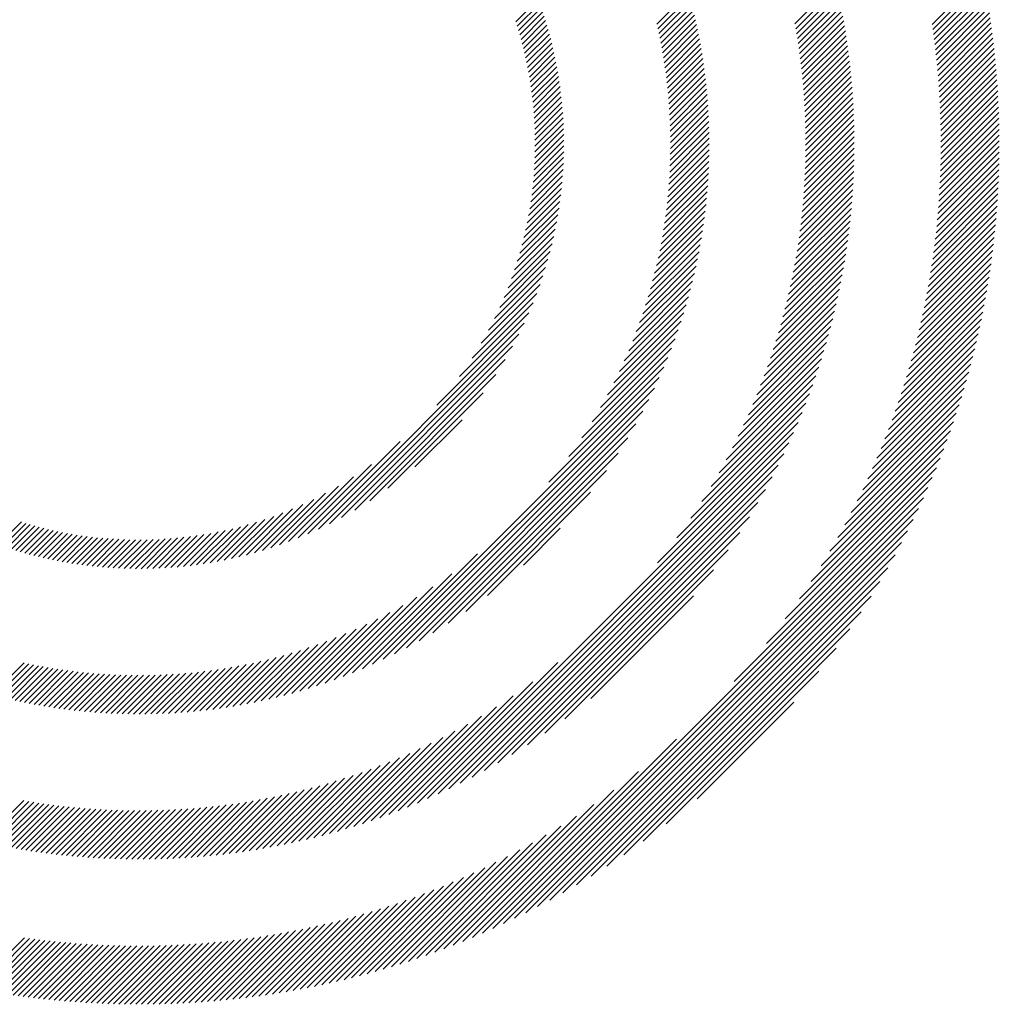
# Model space of a CAD drawing. Extents: x 2.5 to 33, y 1.4 to 41.6.
# Drawn here: x 3.6 to 5.1, y 39 to 40.5 of the extents above; entities that cross this region are included whole.
import ezdxf

# ---------------------------------------------------------------- set-up
doc = ezdxf.new("R2010")
doc.units = 0
doc.header["$LTSCALE"] = 4
doc.header["$MEASUREMENT"] = 0
doc.layers.get('0').update_dxf_attribs({"linetype": 'CONTINUOUS'})
doc.styles.add('PLATE', font='MyriadPro-Regular.ttf')

# ---------------------------------------------------------------- blocks, each defined once
blk = doc.blocks.new('WTITLE')
at = {"color": 142, "linetype": 'Continuous', "true_color": 0x0093d0}
for p, q in [((-7.07741, -0.37398), (-7.05841, -0.35498)), ((-7.12902, -0.37378), (-7.11353, -0.3583)), ((-7.07713, -0.37586), (-7.05805, -0.35678)), ((-7.07686, -0.37776), (-7.0577, -0.35859)), ((-7.18093, -0.37388), (-7.16892, -0.36188)), ((-7.12869, -0.37561), (-7.11313, -0.36006)), ((-7.12838, -0.37746), (-7.11275, -0.36183)), ((-7.07661, -0.37966), (-7.05736, -0.36041)), ((-7.07637, -0.38158), (-7.05704, -0.36224)), ((-7.23401, -0.37299), (-7.22547, -0.36445)), ((-7.23349, -0.37463), (-7.2249, -0.36605)), ((-7.18053, -0.37565), (-7.16846, -0.36358)), ((-7.18015, -0.37742), (-7.16802, -0.36529)), ((-7.12808, -0.37932), (-7.11237, -0.36361)), ((-7.12779, -0.38118), (-7.112, -0.3654)), ((-7.07614, -0.3835), (-7.05672, -0.36408)), ((-7.07592, -0.38544), (-7.05641, -0.36593)), ((-7.23299, -0.37629), (-7.22435, -0.36765)), ((-7.2325, -0.37796), (-7.22381, -0.36927)), ((-7.17978, -0.37921), (-7.16758, -0.36701)), ((-7.17943, -0.38101), (-7.16716, -0.36874)), ((-7.12751, -0.38307), (-7.11164, -0.3672)), ((-7.12725, -0.38496), (-7.1113, -0.36901)), ((-7.07571, -0.38739), (-7.05611, -0.36779)), ((-7.07551, -0.38935), (-7.05581, -0.36966)), ((-7.23203, -0.37965), (-7.22329, -0.37091)), ((-7.23157, -0.38135), (-7.22278, -0.37255)), ((-7.17909, -0.38283), (-7.16674, -0.37049)), ((-7.17876, -0.38467), (-7.16635, -0.37225)), ((-7.17845, -0.38651), (-7.16596, -0.37402)), ((-7.12699, -0.38687), (-7.11096, -0.37083)), ((-7.12676, -0.38879), (-7.11064, -0.37267)), ((-7.07532, -0.39133), (-7.05553, -0.37154)), ((-7.07515, -0.39331), (-7.05526, -0.37342)), ((-7.23114, -0.38307), (-7.22228, -0.37422)), ((-7.23072, -0.38481), (-7.2218, -0.3759)), ((-7.23032, -0.38657), (-7.22134, -0.37759)), ((-7.17815, -0.38838), (-7.16559, -0.37581)), ((-7.17788, -0.39026), (-7.16523, -0.37761)), ((-7.12653, -0.39072), (-7.11032, -0.37451)), ((-7.12632, -0.39267), (-7.11002, -0.37637)), ((-7.07499, -0.39531), (-7.055, -0.37532)), ((-7.07484, -0.39732), (-7.05475, -0.37723)), ((-7.22993, -0.38835), (-7.22089, -0.37931)), ((-7.22957, -0.39014), (-7.22046, -0.38103)), ((-7.17761, -0.39215), (-7.16488, -0.37942)), ((-7.17737, -0.39406), (-7.16455, -0.38125)), ((-7.12613, -0.39463), (-7.10973, -0.37824)), ((-7.12594, -0.39661), (-7.10945, -0.38012)), ((-7.0747, -0.39934), (-7.05451, -0.37915)), ((-7.07458, -0.40137), (-7.05428, -0.38107)), ((-7.22923, -0.39196), (-7.22005, -0.38278)), ((-7.2289, -0.39379), (-7.21965, -0.38454)), ((-7.17714, -0.39599), (-7.16423, -0.38309)), ((-7.17692, -0.39794), (-7.16393, -0.38494)), ((-7.12578, -0.3986), (-7.10918, -0.38201)), ((-7.12562, -0.40061), (-7.10893, -0.38392)), ((-7.07447, -0.40342), (-7.05406, -0.38301)), ((-7.07437, -0.40548), (-7.05385, -0.38496)), ((-7.2286, -0.39564), (-7.21927, -0.38632)), ((-7.22832, -0.39752), (-7.21891, -0.38812)), ((-7.17673, -0.3999), (-7.16364, -0.38681)), ((-7.17655, -0.40188), (-7.16336, -0.3887)), ((-7.12548, -0.40263), (-7.10869, -0.38583)), ((-7.12536, -0.40466), (-7.10846, -0.38776)), ((-7.07429, -0.40756), (-7.05365, -0.38692)), ((-7.07422, -0.40965), (-7.05346, -0.38889)), ((-7.22805, -0.39942), (-7.21857, -0.38993)), ((-7.22782, -0.40134), (-7.21824, -0.39177)), ((-7.17639, -0.40388), (-7.1631, -0.3906)), ((-7.17625, -0.4059), (-7.16286, -0.39251)), ((-7.12525, -0.40672), (-7.10824, -0.3897)), ((-7.12516, -0.40878), (-7.10804, -0.39166)), ((-7.07416, -0.41175), (-7.05329, -0.39088)), ((-7.2276, -0.40328), (-7.21794, -0.39362)), ((-7.22741, -0.40525), (-7.21765, -0.39549)), ((-7.17613, -0.40794), (-7.16263, -0.39444)), ((-7.12509, -0.41087), (-7.10785, -0.39362)), ((-7.12503, -0.41297), (-7.10767, -0.39561)), ((-7.07412, -0.41387), (-7.05312, -0.39287)), ((-7.07409, -0.416), (-7.05297, -0.39487)), ((-7.22724, -0.40724), (-7.21738, -0.39738)), ((-7.2271, -0.40925), (-7.21714, -0.39929)), ((-7.17603, -0.41), (-7.16242, -0.39639)), ((-7.17595, -0.41208), (-7.16222, -0.39835)), ((-7.12499, -0.41509), (-7.1075, -0.3976)), ((-7.12497, -0.41722), (-7.10735, -0.39961)), ((-7.07408, -0.41814), (-7.05282, -0.39689)), ((-7.07408, -0.4203), (-7.05269, -0.39892)), ((-7.22698, -0.4113), (-7.21691, -0.40123)), ((-7.22689, -0.41336), (-7.21671, -0.40318)), ((-7.17589, -0.41417), (-7.16204, -0.40033)), ((-7.17585, -0.41629), (-7.16188, -0.40233)), ((-7.12497, -0.42155), (-7.1071, -0.40367)), ((-7.12496, -0.41938), (-7.10722, -0.40163)), ((-7.07413, -0.42467), (-7.05247, -0.40301)), ((-7.0741, -0.42248), (-7.05258, -0.40096)), ((-7.22682, -0.41546), (-7.21653, -0.40516)), ((-7.22679, -0.41758), (-7.21637, -0.40716)), ((-7.17584, -0.4206), (-7.16161, -0.40637)), ((-7.17583, -0.41844), (-7.16174, -0.40434)), ((-7.12501, -0.42374), (-7.10699, -0.40572)), ((-7.07424, -0.4291), (-7.0523, -0.40716)), ((-7.07418, -0.42688), (-7.05238, -0.40508)), ((-7.22679, -0.41974), (-7.21623, -0.40918)), ((-7.17592, -0.425), (-7.16141, -0.41049)), ((-7.17587, -0.42279), (-7.1615, -0.40842)), ((-7.12513, -0.42818), (-7.10682, -0.40987)), ((-7.12506, -0.42595), (-7.1069, -0.40779)), ((-7.07433, -0.43134), (-7.05223, -0.40925)), ((-7.22687, -0.42414), (-7.21604, -0.41331)), ((-7.22681, -0.42193), (-7.21612, -0.41123)), ((-7.17611, -0.4295), (-7.16129, -0.41469)), ((-7.176, -0.42724), (-7.16134, -0.41258)), ((-7.12533, -0.4327), (-7.10671, -0.41408)), ((-7.12522, -0.43043), (-7.10676, -0.41197)), ((-7.07454, -0.43588), (-7.05213, -0.41347)), ((-7.07443, -0.4336), (-7.05217, -0.41135)), ((-7.2271, -0.42869), (-7.21595, -0.41753)), ((-7.22697, -0.4264), (-7.21598, -0.41541)), ((-7.17624, -0.43179), (-7.16126, -0.41681)), ((-7.12562, -0.43731), (-7.10667, -0.41835)), ((-7.12547, -0.43499), (-7.10668, -0.41621)), ((-7.07483, -0.44049), (-7.05209, -0.41774)), ((-7.07468, -0.43817), (-7.0521, -0.4156)), ((-7.22748, -0.43338), (-7.21597, -0.42187)), ((-7.22727, -0.43101), (-7.21594, -0.41969)), ((-7.17659, -0.43646), (-7.16126, -0.42113)), ((-7.1764, -0.43411), (-7.16125, -0.41896)), ((-7.1258, -0.43965), (-7.10667, -0.42052)), ((-7.0752, -0.44517), (-7.0521, -0.42207)), ((-7.07501, -0.44282), (-7.05209, -0.4199)), ((-7.22773, -0.43579), (-7.21602, -0.42408)), ((-7.17706, -0.44125), (-7.16135, -0.42554)), ((-7.17681, -0.43884), (-7.16129, -0.42332)), ((-7.12624, -0.4444), (-7.10673, -0.4249)), ((-7.12601, -0.44201), (-7.1067, -0.4227)), ((-7.07541, -0.44754), (-7.05213, -0.42426)), ((-7.22837, -0.44075), (-7.21623, -0.42861)), ((-7.22802, -0.43825), (-7.21611, -0.42633)), ((-7.17735, -0.4437), (-7.16142, -0.42778)), ((-7.12678, -0.44925), (-7.10687, -0.42935)), ((-7.12649, -0.44681), (-7.10679, -0.42711)), ((-7.0759, -0.45235), (-7.05223, -0.42868)), ((-7.07565, -0.44994), (-7.05217, -0.42646)), ((-7.22922, -0.44592), (-7.21657, -0.43327)), ((-7.22877, -0.44331), (-7.21638, -0.43092)), ((-7.17803, -0.4487), (-7.16166, -0.43232)), ((-7.17767, -0.44618), (-7.16153, -0.43004)), ((-7.12709, -0.45172), (-7.10696, -0.4316)), ((-7.07649, -0.45725), (-7.05239, -0.43316)), ((-7.07618, -0.45479), (-7.0523, -0.43091)), ((-7.22974, -0.4486), (-7.2168, -0.43566)), ((-7.17887, -0.45386), (-7.16199, -0.43698)), ((-7.17843, -0.45126), (-7.16181, -0.43464)), ((-7.12779, -0.45675), (-7.10721, -0.43617)), ((-7.12742, -0.45422), (-7.10708, -0.43387)), ((-7.07681, -0.45973), (-7.0525, -0.43542)), ((-7.23097, -0.45415), (-7.21739, -0.44056)), ((-7.23032, -0.45133), (-7.21707, -0.43809)), ((-7.17935, -0.4565), (-7.1622, -0.43935)), ((-7.12819, -0.45931), (-7.10737, -0.43848)), ((-7.07754, -0.46478), (-7.05276, -0.44)), ((-7.07716, -0.46224), (-7.05262, -0.4377)), ((-7.2317, -0.45704), (-7.21775, -0.44308)), ((-7.18046, -0.46193), (-7.16271, -0.44418)), ((-7.17988, -0.45919), (-7.16244, -0.44175)), ((-7.1291, -0.46453), (-7.10775, -0.44318)), ((-7.12863, -0.4619), (-7.10755, -0.44082)), ((-7.07794, -0.46734), (-7.05292, -0.44232)), ((-7.23252, -0.46001), (-7.21816, -0.44565)), ((-7.1811, -0.46472), (-7.16302, -0.44664)), ((-7.13014, -0.46989), (-7.10822, -0.44797)), ((-7.1296, -0.46719), (-7.10797, -0.44556)), ((-7.07882, -0.47254), (-7.05328, -0.447)), ((-7.07837, -0.46993), (-7.05309, -0.44465)), ((-7.23447, -0.46628), (-7.21915, -0.45096)), ((-7.23344, -0.46309), (-7.21863, -0.44828)), ((-7.18254, -0.47048), (-7.16373, -0.45166)), ((-7.18179, -0.46757), (-7.16335, -0.44913)), ((-7.13072, -0.47263), (-7.10849, -0.4504)), ((-7.07983, -0.47786), (-7.05373, -0.45176)), ((-7.07931, -0.47519), (-7.0535, -0.44937)), ((-7.23562, -0.46959), (-7.21973, -0.4537)), ((-7.18335, -0.47345), (-7.16414, -0.45423)), ((-7.13201, -0.47824), (-7.10911, -0.45533)), ((-7.13135, -0.47541), (-7.10879, -0.45285)), ((-7.08038, -0.48057), (-7.05398, -0.45417)), ((-7.23692, -0.47305), (-7.22038, -0.45651)), ((-7.18424, -0.4765), (-7.16458, -0.45684)), ((-7.13273, -0.48111), (-7.10946, -0.45784)), ((-7.08158, -0.48609), (-7.05455, -0.45906)), ((-7.08096, -0.48331), (-7.05425, -0.45661)), ((-7.24007, -0.48052), (-7.2219, -0.46235)), ((-7.23839, -0.47668), (-7.2211, -0.45939)), ((-7.18626, -0.48283), (-7.16561, -0.46218)), ((-7.18521, -0.47962), (-7.16507, -0.45949)), ((-7.13431, -0.48701), (-7.11025, -0.46295)), ((-7.13349, -0.48404), (-7.10984, -0.46038)), ((-7.08223, -0.4889), (-7.05486, -0.46153)), ((-7.24201, -0.48462), (-7.2228, -0.4654)), ((-7.18741, -0.48614), (-7.16619, -0.46492)), ((-7.13519, -0.49005), (-7.11069, -0.46555)), ((-7.08365, -0.49464), (-7.05556, -0.46655)), ((-7.08292, -0.49175), (-7.0552, -0.46403)), ((-7.24429, -0.48905), (-7.22379, -0.46855)), ((-7.18866, -0.48955), (-7.16681, -0.4677)), ((-7.13612, -0.49314), (-7.11117, -0.46818)), ((-7.08443, -0.49758), (-7.05595, -0.46909)), ((-7.24703, -0.49395), (-7.22489, -0.47181)), ((-7.19154, -0.49675), (-7.16823, -0.47344)), ((-7.19003, -0.49308), (-7.16749, -0.47054)), ((-7.13819, -0.49953), (-7.11221, -0.47355)), ((-7.13712, -0.4963), (-7.11167, -0.47085)), ((-7.08525, -0.50055), (-7.05636, -0.47166)), ((-7.25046, -0.49954), (-7.22612, -0.4752)), ((-7.1932, -0.50057), (-7.16903, -0.4764)), ((-7.13934, -0.50283), (-7.11279, -0.47629)), ((-7.08703, -0.50665), (-7.05725, -0.47688)), ((-7.08611, -0.50358), (-7.05679, -0.47426)), ((-7.25516, -0.5064), (-7.2275, -0.47874)), ((-7.19505, -0.50458), (-7.16989, -0.47942)), ((-7.14057, -0.50622), (-7.11341, -0.47907)), ((-7.08799, -0.50978), (-7.05774, -0.47953)), ((-7.26378, -0.51718), (-7.22906, -0.48245)), ((-7.19712, -0.50881), (-7.17082, -0.48251)), ((-7.14332, -0.51329), (-7.11477, -0.48475)), ((-7.14189, -0.50971), (-7.11407, -0.48188)), ((-7.0901, -0.5162), (-7.05881, -0.48491)), ((-7.08902, -0.51296), (-7.05826, -0.4822)), ((-7.30831, -0.56386), (-7.23082, -0.48638)), ((-7.20215, -0.51815), (-7.17292, -0.48893)), ((-7.19946, -0.51331), (-7.17183, -0.48567)), ((-7.14485, -0.51698), (-7.11552, -0.48765)), ((-7.09125, -0.5195), (-7.05939, -0.48765)), ((-7.30412, -0.56184), (-7.23285, -0.49056)), ((-7.2053, -0.52346), (-7.17411, -0.49227)), ((-7.14651, -0.5208), (-7.11632, -0.49061)), ((-7.09246, -0.52288), (-7.06, -0.49042)), ((-7.2996, -0.55948), (-7.23521, -0.49508)), ((-7.20913, -0.52945), (-7.1754, -0.49572)), ((-7.14832, -0.52477), (-7.11717, -0.49361)), ((-7.09512, -0.52986), (-7.06133, -0.49606)), ((-7.09375, -0.52633), (-7.06065, -0.49322)), ((-7.21407, -0.53655), (-7.1768, -0.49928)), ((-7.15246, -0.53322), (-7.11903, -0.49979)), ((-7.15029, -0.5289), (-7.11807, -0.49667)), ((-7.09658, -0.53347), (-7.06205, -0.49894)), ((-7.29463, -0.55666), (-7.23803, -0.50006)), ((-7.22157, -0.54621), (-7.17833, -0.50297)), ((-7.15485, -0.53778), (-7.12005, -0.50298)), ((-7.09814, -0.53719), (-7.0628, -0.50185)), ((-7.28897, -0.55316), (-7.24153, -0.50572)), ((-7.28788, -0.61467), (-7.18001, -0.50681)), ((-7.15753, -0.54261), (-7.12114, -0.50622)), ((-7.0998, -0.54101), (-7.0636, -0.50481)), ((-7.28386, -0.61282), (-7.18187, -0.51082)), ((-7.16056, -0.5478), (-7.1223, -0.50955)), ((-7.10348, -0.54901), (-7.06532, -0.51085)), ((-7.10157, -0.54494), (-7.06443, -0.5078)), ((-7.28211, -0.54846), (-7.24623, -0.51258)), ((-7.16405, -0.55345), (-7.12355, -0.51295)), ((-7.10554, -0.55323), (-7.06625, -0.51393)), ((-7.27964, -0.61076), (-7.18393, -0.51504)), ((-7.16821, -0.55977), (-7.12487, -0.51643)), ((-7.10778, -0.55762), (-7.06723, -0.51707)), ((-7.27518, -0.60845), (-7.18624, -0.51951)), ((-7.1734, -0.56712), (-7.1263, -0.52001)), ((-7.11021, -0.56221), (-7.06826, -0.52026)), ((-7.27194, -0.54045), (-7.25424, -0.52275)), ((-7.2704, -0.60583), (-7.18886, -0.52429)), ((-7.18064, -0.57651), (-7.12782, -0.5237)), ((-7.11287, -0.56703), (-7.06935, -0.52351)), ((-7.26721, -0.66524), (-7.12947, -0.5275)), ((-7.26521, -0.6028), (-7.19188, -0.52947)), ((-7.11582, -0.57215), (-7.0705, -0.52682)), ((-7.31223, -0.56563), (-7.27749, -0.53089)), ((-7.26328, -0.66347), (-7.13124, -0.53144)), ((-7.11913, -0.57761), (-7.07171, -0.53019)), ((-7.25947, -0.59922), (-7.19547, -0.53522)), ((-7.2592, -0.66155), (-7.13316, -0.53552)), ((-7.1229, -0.58354), (-7.07299, -0.53363)), ((-7.31594, -0.56718), (-7.28827, -0.5395)), ((-7.25494, -0.65946), (-7.13526, -0.53977)), ((-7.13267, -0.59762), (-7.07578, -0.54074)), ((-7.1273, -0.5901), (-7.07434, -0.53714)), ((-7.31948, -0.56856), (-7.29512, -0.5442)), ((-7.25287, -0.59478), (-7.19991, -0.54182)), ((-7.25049, -0.65716), (-7.13755, -0.54422)), ((-7.13974, -0.60686), (-7.0773, -0.54442)), ((-7.32287, -0.56979), (-7.30071, -0.54764)), ((-7.15189, -0.62117), (-7.07892, -0.5482)), ((-7.32613, -0.57089), (-7.30561, -0.55037)), ((-7.2458, -0.65463), (-7.14008, -0.54891)), ((-7.2447, -0.58876), (-7.20592, -0.54999)), ((-7.33233, -0.57278), (-7.31414, -0.55459)), ((-7.32928, -0.57189), (-7.31004, -0.55265)), ((-7.24263, -0.71407), (-7.08064, -0.55208)), ((-7.24082, -0.65181), (-7.14291, -0.55389)), ((-7.34098, -0.57495), (-7.32507, -0.55904)), ((-7.33817, -0.5743), (-7.32161, -0.55774)), ((-7.33529, -0.57358), (-7.31798, -0.55627)), ((-7.23864, -0.71223), (-7.08248, -0.55608)), ((-7.23547, -0.64862), (-7.14609, -0.55924)), ((-7.42862, -0.56976), (-7.42002, -0.56116)), ((-7.42701, -0.57032), (-7.41837, -0.56167)), ((-7.42539, -0.57085), (-7.4167, -0.56216)), ((-7.42376, -0.57138), (-7.41501, -0.56263)), ((-7.35159, -0.57693), (-7.33762, -0.56296)), ((-7.34902, -0.57652), (-7.33465, -0.56214)), ((-7.3464, -0.57605), (-7.33157, -0.56122)), ((-7.34372, -0.57553), (-7.32839, -0.5602)), ((-7.23451, -0.71026), (-7.08445, -0.5602)), ((-7.42211, -0.57189), (-7.41331, -0.56308)), ((-7.42045, -0.57238), (-7.41158, -0.56352)), ((-7.41877, -0.57286), (-7.40984, -0.56394)), ((-7.41707, -0.57333), (-7.40809, -0.56434)), ((-7.41536, -0.57377), (-7.40631, -0.56472)), ((-7.41363, -0.5742), (-7.40451, -0.56509)), ((-7.41189, -0.57462), (-7.4027, -0.56543)), ((-7.41013, -0.57502), (-7.40087, -0.56575)), ((-7.40835, -0.5754), (-7.39901, -0.56606)), ((-7.40655, -0.57576), (-7.39713, -0.56634)), ((-7.40474, -0.5761), (-7.39524, -0.5666)), ((-7.36835, -0.57857), (-7.35641, -0.56663)), ((-7.36607, -0.57845), (-7.35391, -0.56629)), ((-7.36375, -0.57829), (-7.35135, -0.56589)), ((-7.3614, -0.5781), (-7.34874, -0.56544)), ((-7.35902, -0.57787), (-7.34606, -0.56492)), ((-7.35659, -0.5776), (-7.34333, -0.56434)), ((-7.35411, -0.57729), (-7.34051, -0.56369)), ((-7.23116, -0.57738), (-7.21731, -0.56353)), ((-7.23023, -0.70814), (-7.08657, -0.56448)), ((-7.22964, -0.64495), (-7.14977, -0.56507)), ((-7.4029, -0.57643), (-7.39332, -0.56684)), ((-7.40105, -0.57673), (-7.39137, -0.56706)), ((-7.39918, -0.57702), (-7.38941, -0.56725)), ((-7.39729, -0.57729), (-7.38742, -0.56742)), ((-7.39538, -0.57753), (-7.3854, -0.56756)), ((-7.39344, -0.57776), (-7.38336, -0.56768)), ((-7.39149, -0.57796), (-7.38129, -0.56777)), ((-7.38951, -0.57815), (-7.3792, -0.56783)), ((-7.38751, -0.5783), (-7.37707, -0.56787)), ((-7.38549, -0.57844), (-7.37492, -0.56787)), ((-7.38344, -0.57855), (-7.37273, -0.56784)), ((-7.38137, -0.57864), (-7.37051, -0.56778)), ((-7.37927, -0.5787), (-7.36826, -0.56769)), ((-7.37714, -0.57873), (-7.36597, -0.56756)), ((-7.37499, -0.57873), (-7.36365, -0.56739)), ((-7.3728, -0.57871), (-7.36128, -0.56718)), ((-7.37059, -0.57865), (-7.35887, -0.56693)), ((-7.22579, -0.70586), (-7.08885, -0.56892)), ((-7.29172, -0.61635), (-7.24848, -0.57312)), ((-7.22312, -0.64059), (-7.15413, -0.57159)), ((-7.22116, -0.70339), (-7.09133, -0.57355)), ((-7.29541, -0.61789), (-7.25814, -0.58061)), ((-7.2163, -0.70068), (-7.09403, -0.57842)), ((-7.21553, -0.63515), (-7.15957, -0.57919)), ((-7.21117, -0.69771), (-7.097, -0.58355)), ((-7.29897, -0.61929), (-7.26524, -0.58556)), ((-7.20578, -0.62756), (-7.16715, -0.58894)), ((-7.30576, -0.62176), (-7.27653, -0.59254)), ((-7.30241, -0.62057), (-7.27122, -0.58939)), ((-7.2057, -0.6944), (-7.10031, -0.58902)), ((-7.30901, -0.62285), (-7.28138, -0.59522)), ((-7.19981, -0.69067), (-7.10405, -0.59491)), ((-7.31527, -0.62479), (-7.29011, -0.59963)), ((-7.31217, -0.62386), (-7.28588, -0.59756)), ((-7.32124, -0.62645), (-7.29794, -0.60314)), ((-7.31829, -0.62565), (-7.29411, -0.60148)), ((-7.19334, -0.68636), (-7.10835, -0.60137)), ((-7.32976, -0.62849), (-7.30854, -0.60728)), ((-7.32698, -0.62787), (-7.30513, -0.60602)), ((-7.32414, -0.62719), (-7.3016, -0.60465)), ((-7.33784, -0.6301), (-7.31818, -0.61044)), ((-7.33519, -0.62961), (-7.31506, -0.60947)), ((-7.3325, -0.62907), (-7.31185, -0.60842)), ((-7.18605, -0.68123), (-7.11348, -0.60866)), ((-7.43109, -0.6262), (-7.41902, -0.61413)), ((-7.42938, -0.62665), (-7.41725, -0.61452)), ((-7.35293, -0.63223), (-7.33549, -0.6148)), ((-7.3505, -0.63196), (-7.33275, -0.61422)), ((-7.34804, -0.63166), (-7.32996, -0.61358)), ((-7.34554, -0.63132), (-7.32711, -0.61289)), ((-7.34301, -0.63095), (-7.32421, -0.61214)), ((-7.34045, -0.63054), (-7.32123, -0.61133)), ((-7.27101, -0.66689), (-7.2182, -0.61408)), ((-7.42766, -0.62709), (-7.41546, -0.61489)), ((-7.42592, -0.62751), (-7.41365, -0.61524)), ((-7.42418, -0.62792), (-7.41184, -0.61558)), ((-7.42242, -0.62832), (-7.41, -0.61591)), ((-7.42065, -0.62871), (-7.40816, -0.61622)), ((-7.41886, -0.62908), (-7.40629, -0.61651)), ((-7.41706, -0.62944), (-7.40441, -0.61679)), ((-7.41525, -0.62979), (-7.40252, -0.61706)), ((-7.41342, -0.63012), (-7.40061, -0.6173)), ((-7.41158, -0.63044), (-7.39868, -0.61754)), ((-7.40973, -0.63074), (-7.39673, -0.61775)), ((-7.40786, -0.63103), (-7.39477, -0.61794)), ((-7.40597, -0.63131), (-7.39279, -0.61812)), ((-7.40407, -0.63157), (-7.39079, -0.61828)), ((-7.40216, -0.63181), (-7.38877, -0.61842)), ((-7.40023, -0.63204), (-7.38673, -0.61854)), ((-7.37999, -0.63339), (-7.36517, -0.61857)), ((-7.37786, -0.63342), (-7.36288, -0.61844)), ((-7.37571, -0.63343), (-7.36056, -0.61828)), ((-7.37354, -0.63342), (-7.35821, -0.61809)), ((-7.37135, -0.63338), (-7.35583, -0.61787)), ((-7.36914, -0.63333), (-7.35342, -0.61761)), ((-7.3669, -0.63325), (-7.35098, -0.61733)), ((-7.36464, -0.63315), (-7.3485, -0.61701)), ((-7.36235, -0.63302), (-7.34598, -0.61665)), ((-7.36004, -0.63286), (-7.34342, -0.61625)), ((-7.3577, -0.63268), (-7.34082, -0.61581)), ((-7.35533, -0.63247), (-7.33818, -0.61533)), ((-7.17741, -0.67475), (-7.11997, -0.61731)), ((-7.39828, -0.63225), (-7.38468, -0.61864)), ((-7.39632, -0.63245), (-7.3826, -0.61873)), ((-7.39434, -0.63263), (-7.3805, -0.61879)), ((-7.39235, -0.63279), (-7.37838, -0.61882)), ((-7.39033, -0.63294), (-7.37624, -0.61884)), ((-7.3883, -0.63306), (-7.37407, -0.61884)), ((-7.38625, -0.63317), (-7.37188, -0.61881)), ((-7.38418, -0.63326), (-7.36967, -0.61875)), ((-7.38209, -0.63333), (-7.36744, -0.61867)), ((-7.2747, -0.66841), (-7.2276, -0.62132)), ((-7.27828, -0.66984), (-7.23495, -0.62651)), ((-7.16579, -0.66529), (-7.12943, -0.62892)), ((-7.28176, -0.67116), (-7.24126, -0.63066)), ((-7.28516, -0.6724), (-7.24692, -0.63416)), ((-7.29173, -0.67466), (-7.25694, -0.63986)), ((-7.28848, -0.67357), (-7.2521, -0.63719)), ((-7.29803, -0.67664), (-7.26581, -0.64442)), ((-7.29491, -0.67568), (-7.26149, -0.64226)), ((-7.24651, -0.71579), (-7.17356, -0.64284)), ((-7.3041, -0.67839), (-7.27391, -0.6482)), ((-7.30109, -0.67754), (-7.26994, -0.64639)), ((-7.30996, -0.67993), (-7.28142, -0.65139)), ((-7.30705, -0.67918), (-7.27773, -0.64986)), ((-7.31841, -0.68191), (-7.29187, -0.65537)), ((-7.31564, -0.68129), (-7.28848, -0.65414)), ((-7.31282, -0.68063), (-7.285, -0.65282)), ((-7.25029, -0.71741), (-7.18787, -0.65499)), ((-7.32652, -0.68354), (-7.30157, -0.65859)), ((-7.32385, -0.68303), (-7.29841, -0.65759)), ((-7.32115, -0.68249), (-7.29518, -0.65652)), ((-7.33936, -0.68559), (-7.31646, -0.66269)), ((-7.33685, -0.68524), (-7.31359, -0.66198)), ((-7.33432, -0.68486), (-7.31067, -0.66121)), ((-7.33175, -0.68445), (-7.30769, -0.66039)), ((-7.32915, -0.68401), (-7.30466, -0.65952)), ((-7.25397, -0.71893), (-7.1971, -0.66206)), ((-7.43462, -0.68154), (-7.41907, -0.66599)), ((-7.43285, -0.68193), (-7.41722, -0.6663)), ((-7.43107, -0.68231), (-7.41537, -0.66661)), ((-7.35621, -0.68733), (-7.33539, -0.66651)), ((-7.35388, -0.68715), (-7.3328, -0.66607)), ((-7.35152, -0.68695), (-7.33017, -0.66561)), ((-7.34914, -0.68673), (-7.32751, -0.6651)), ((-7.34673, -0.68648), (-7.32481, -0.66456)), ((-7.3443, -0.68621), (-7.32207, -0.66398)), ((-7.34185, -0.68591), (-7.31929, -0.66336)), ((-7.42928, -0.68268), (-7.4135, -0.6669)), ((-7.42748, -0.68304), (-7.41162, -0.66717)), ((-7.42567, -0.68338), (-7.40972, -0.66744)), ((-7.42385, -0.68372), (-7.40781, -0.66769)), ((-7.42201, -0.68405), (-7.40589, -0.66793)), ((-7.42017, -0.68436), (-7.40396, -0.66815)), ((-7.41831, -0.68466), (-7.40201, -0.66836)), ((-7.41644, -0.68495), (-7.40005, -0.66856)), ((-7.41456, -0.68523), (-7.39807, -0.66874)), ((-7.41267, -0.6855), (-7.39608, -0.66891)), ((-7.41077, -0.68575), (-7.39408, -0.66906)), ((-7.40885, -0.686), (-7.39206, -0.6692)), ((-7.40692, -0.68623), (-7.39002, -0.66933)), ((-7.40498, -0.68644), (-7.38797, -0.66943)), ((-7.40303, -0.68665), (-7.3859, -0.66952)), ((-7.40106, -0.68684), (-7.38382, -0.6696)), ((-7.39908, -0.68702), (-7.38172, -0.66966)), ((-7.39708, -0.68718), (-7.3796, -0.6697)), ((-7.39508, -0.68733), (-7.37747, -0.66972)), ((-7.39305, -0.68747), (-7.37531, -0.66973)), ((-7.39102, -0.68759), (-7.37314, -0.66972)), ((-7.38897, -0.6877), (-7.37095, -0.66968)), ((-7.3869, -0.68779), (-7.36874, -0.66963)), ((-7.38482, -0.68787), (-7.36651, -0.66956)), ((-7.38272, -0.68793), (-7.36426, -0.66947)), ((-7.38061, -0.68798), (-7.36199, -0.66936)), ((-7.37848, -0.68801), (-7.3597, -0.66923)), ((-7.37634, -0.68802), (-7.35739, -0.66907)), ((-7.37417, -0.68802), (-7.35505, -0.66889)), ((-7.37199, -0.688), (-7.35269, -0.66869)), ((-7.3698, -0.68796), (-7.3503, -0.66846)), ((-7.36758, -0.6879), (-7.34788, -0.6682)), ((-7.36535, -0.68783), (-7.34544, -0.66792)), ((-7.36309, -0.68773), (-7.34298, -0.66761)), ((-7.36082, -0.68762), (-7.34048, -0.66727)), ((-7.35853, -0.68748), (-7.33795, -0.66691)), ((-7.25757, -0.72036), (-7.20463, -0.66742)), ((-7.26108, -0.72172), (-7.21119, -0.67183)), ((-7.26452, -0.723), (-7.21712, -0.6756)), ((-7.26789, -0.72421), (-7.22258, -0.6789)), ((-7.27444, -0.72645), (-7.23251, -0.68452)), ((-7.2712, -0.72536), (-7.22769, -0.68185)), ((-7.27763, -0.72748), (-7.2371, -0.68695)), ((-7.28386, -0.72939), (-7.24571, -0.69124)), ((-7.28077, -0.72846), (-7.24149, -0.68918)), ((-7.2899, -0.73111), (-7.25372, -0.69493)), ((-7.2869, -0.73027), (-7.24978, -0.69315)), ((-7.29864, -0.73338), (-7.26486, -0.6996)), ((-7.29577, -0.73266), (-7.26125, -0.69814)), ((-7.29285, -0.7319), (-7.25753, -0.69659)), ((-7.30705, -0.73531), (-7.27521, -0.70347)), ((-7.30428, -0.7347), (-7.27184, -0.70226)), ((-7.30148, -0.73406), (-7.26839, -0.70097)), ((-7.31517, -0.73696), (-7.28494, -0.70672)), ((-7.3125, -0.73644), (-7.28176, -0.7057)), ((-7.30979, -0.73589), (-7.27852, -0.70462)), ((-7.32815, -0.73914), (-7.30007, -0.71106)), ((-7.32561, -0.73875), (-7.29714, -0.71029)), ((-7.32304, -0.73834), (-7.29416, -0.70947)), ((-7.32044, -0.73791), (-7.29114, -0.7086)), ((-7.31782, -0.73745), (-7.28807, -0.70769)), ((-7.34052, -0.74072), (-7.31414, -0.71434)), ((-7.33809, -0.74045), (-7.3114, -0.71375)), ((-7.33564, -0.74015), (-7.30862, -0.71314)), ((-7.33317, -0.73984), (-7.30581, -0.71248)), ((-7.33067, -0.7395), (-7.30296, -0.71179)), ((-7.4379, -0.73663), (-7.41883, -0.71756)), ((-7.43609, -0.73698), (-7.41693, -0.71783)), ((-7.43427, -0.73732), (-7.41503, -0.71808)), ((-7.43244, -0.73765), (-7.41311, -0.71832)), ((-7.4306, -0.73797), (-7.41119, -0.71856)), ((-7.36378, -0.74239), (-7.33992, -0.71852)), ((-7.36154, -0.7423), (-7.33746, -0.71822)), ((-7.35927, -0.7422), (-7.33497, -0.7179)), ((-7.35699, -0.74208), (-7.33247, -0.71755)), ((-7.35469, -0.74194), (-7.32993, -0.71717)), ((-7.35238, -0.74178), (-7.32737, -0.71677)), ((-7.35005, -0.7416), (-7.32478, -0.71634)), ((-7.34769, -0.74141), (-7.32217, -0.71589)), ((-7.34532, -0.7412), (-7.31952, -0.7154)), ((-7.34293, -0.74097), (-7.31685, -0.71488)), ((-7.42875, -0.73828), (-7.40925, -0.71878)), ((-7.42689, -0.73858), (-7.4073, -0.71899)), ((-7.42502, -0.73887), (-7.40534, -0.71918)), ((-7.42315, -0.73915), (-7.40337, -0.71937)), ((-7.42126, -0.73942), (-7.40138, -0.71954)), ((-7.41936, -0.73968), (-7.39939, -0.71971)), ((-7.41746, -0.73993), (-7.39738, -0.71986)), ((-7.41554, -0.74018), (-7.39535, -0.71999)), ((-7.41361, -0.74041), (-7.39332, -0.72012)), ((-7.41167, -0.74063), (-7.39127, -0.72023)), ((-7.40972, -0.74084), (-7.38921, -0.72033)), ((-7.40776, -0.74104), (-7.38714, -0.72041)), ((-7.40579, -0.74122), (-7.38505, -0.72048)), ((-7.40381, -0.7414), (-7.38295, -0.72054)), ((-7.40182, -0.74157), (-7.38083, -0.72058)), ((-7.39981, -0.74172), (-7.3787, -0.72061)), ((-7.3978, -0.74186), (-7.37656, -0.72062)), ((-7.39577, -0.74199), (-7.3744, -0.72062)), ((-7.39373, -0.74211), (-7.37222, -0.7206)), ((-7.39167, -0.74222), (-7.37003, -0.72057)), ((-7.38961, -0.74231), (-7.36782, -0.72052)), ((-7.38753, -0.74239), (-7.3656, -0.72046)), ((-7.38544, -0.74246), (-7.36336, -0.72038)), ((-7.38334, -0.74252), (-7.3611, -0.72028)), ((-7.38122, -0.74256), (-7.35882, -0.72016)), ((-7.37909, -0.74259), (-7.35653, -0.72002)), ((-7.37695, -0.7426), (-7.35422, -0.71987)), ((-7.37479, -0.7426), (-7.35189, -0.7197)), ((-7.37262, -0.74259), (-7.34953, -0.7195)), ((-7.37043, -0.74256), (-7.34716, -0.71929)), ((-7.36823, -0.74252), (-7.34477, -0.71906)), ((-7.36602, -0.74246), (-7.34235, -0.7188))]:
    blk.add_line(p, q, dxfattribs=at)
at = {"style": 'PLATE', "width": 0.95}
for tag, p, height in [('PLATE1', (-7.70354, -1.0247), 0.14), ('DESC1', (-7.70354, -1.1847), 0.1), ('DESC1', (-7.70354, -1.3447), 0.1), ('DESC1', (-7.70354, -1.5047), 0.1), ('PLATE2', (-7.70354, -1.7747), 0.14), ('DESC2', (-7.70354, -1.9347), 0.1), ('DESC2', (-7.70354, -2.0947), 0.1), ('DESC2', (-7.70354, -2.2547), 0.1), ('DWG', (-4.33101, -10.06295), 0.14), ('REV', (-1.79355, -10.06114), 0.1)]:
    blk.add_attdef(tag, p, '', height=height, dxfattribs=at)

msp = doc.modelspace()

# ---------------------------------------------------------------- block references
at = {"xscale": 4, "yscale": 4, "zscale": 4}
msp.add_blockref('WTITLE', (33.3165, 42.001), dxfattribs=at)

doc.saveas('drawing.dxf')
